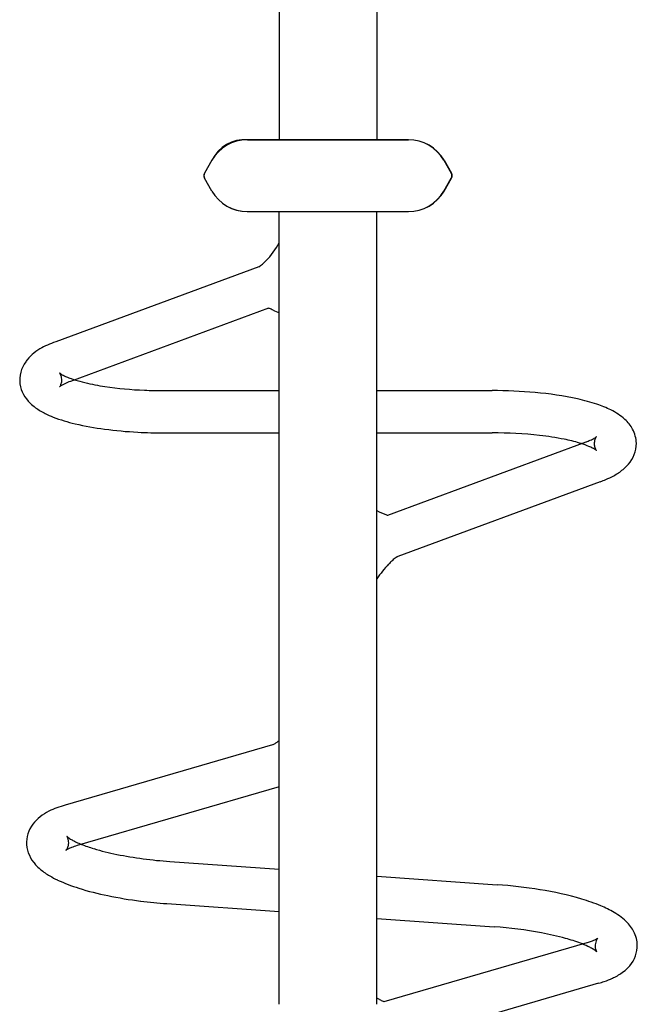
# Model space of a CAD drawing. Units: inches. Extents: x -1 to 631, y -1 to 475.
# Drawn here: x 333 to 348, y 251 to 275 of the extents above; entities that cross this region are included whole.
import ezdxf

# ---------------------------------------------------------------- set-up
doc = ezdxf.new("R2010")
doc.units = ezdxf.units.IN
doc.header["$LTSCALE"] = 12
doc.header["$MEASUREMENT"] = 0
doc.layers.add('1', color=7, linetype='Continuous')

msp = doc.modelspace()

# ---------------------------------------------------------------- linework, layer by layer
at = {"layer": '1'}
for p, q in [((339.127, 286.866), (339.127, 272.553)), ((341.502, 286.866), (341.502, 272.553)), ((342.272, 272.553), (338.347, 272.553)), ((338.352, 272.553), (342.276, 272.553)), ((337.481, 272.053), (337.301, 271.741)), ((337.486, 272.053), (337.306, 271.741)), ((343.138, 272.053), (343.318, 271.741)), ((343.142, 272.053), (343.323, 271.741)), ((337.481, 271.303), (337.301, 271.616)), ((337.486, 271.303), (337.306, 271.616)), ((343.138, 271.303), (343.318, 271.616)), ((343.142, 271.303), (343.323, 271.616)), ((338.347, 270.803), (342.272, 270.803)), ((338.352, 270.803), (342.276, 270.803)), ((339.127, 251.491), (339.127, 270.803)), ((341.502, 251.491), (341.502, 270.803)), ((338.625, 269.46), (333.678, 267.632)), ((338.863, 268.451), (334.035, 266.666)), ((336.314, 266.442), (339.127, 266.442)), ((341.502, 266.442), (344.314, 266.442)), ((336.314, 265.413), (339.127, 265.413)), ((341.502, 265.413), (344.314, 265.413)), ((346.593, 265.188), (341.766, 263.403)), ((346.95, 264.223), (342.015, 262.399)), ((338.963, 257.814), (333.911, 256.344)), ((339.127, 256.79), (334.199, 255.356)), ((336.456, 254.971), (339.127, 254.781)), ((341.502, 254.612), (344.436, 254.404)), ((336.383, 253.944), (339.127, 253.749)), ((341.502, 253.581), (344.363, 253.377)), ((346.62, 252.992), (341.678, 251.554)), ((346.908, 252.004), (341.856, 250.534))]:
    msp.add_line(p, q, dxfattribs=at)
for centre, radius, start, end in [((338.347, 271.553), 1, 90, 150), ((338.286, 271.668), 0.888, 85.7295, 154.2705), ((342.272, 271.553), 1, 30, 90), ((342.276, 271.553), 1, 30, 90), ((337.409, 271.678), 0.125, 150, 210), ((337.414, 271.678), 0.125, 150, 210), ((343.21, 271.678), 0.125, 330, 30), ((343.215, 271.678), 0.125, 330, 30), ((338.347, 271.803), 1, 210, 270), ((338.352, 271.803), 1, 210, 270), ((342.272, 271.803), 1, 270, 330), ((342.276, 271.803), 1, 270, 330), ((337.312, 271.048), 2.074, 315.8449, 331.0168), ((338.15, 270.222), 0.898, 301.9761, 316.4273), ((337.638, 265.441), 3.249, 67.404, 67.8539), ((335.955, 261.418), 7.611, 66.5959, 67.3463), ((343.513, 278.885), 11.422, 246.5982, 247.4172), ((334.191, 265.931), 1.77, 113.7867, 120.5242), ((334.903, 264.285), 3.564, 110.1012, 113.5972), ((333.872, 266.464), 1.149, 120.3354, 143.5039), ((333.551, 266.7), 0.75, 143.4456, 187.4942), ((333.672, 266.784), 0.135, 35.1192, 40.7777), ((333.905, 267.012), 0.191, 226.7166, 228.5803), ((333.899, 267.01), 0.186, 229.7052, 234.7813), ((333.687, 266.794), 0.118, 28.0104, 35.4003), ((333.573, 266.732), 0.246, 23.4627, 28.3424), ((334.034, 267.2), 0.419, 234.6341, 238.1368), ((333.467, 266.687), 0.362, 10.9348, 23.3717), ((334.223, 267.502), 0.776, 238.0772, 242.5774), ((333.535, 266.698), 0.294, 356.5437, 11.3252), ((334.381, 267.802), 1.114, 242.4692, 246.6401), ((334.685, 268.5), 1.876, 246.5815, 250.2669), ((333.61, 266.731), 0.813, 189.0645, 226.8107), ((333.72, 266.586), 0.0747, 316.1179, 323.8683), ((333.881, 266.416), 0.16, 130.2563, 132.2641), ((333.956, 266.322), 0.28, 123.8731, 129.5701), ((333.651, 266.64), 0.162, 322.9369, 330.5583), ((333.569, 266.686), 0.256, 330.4509, 337.9707), ((334.1, 266.104), 0.542, 119.5207, 123.6407), ((333.534, 266.702), 0.295, 337.7228, 355.7273), ((334.354, 265.654), 1.058, 115.361, 119.4667), ((334.591, 265.152), 1.613, 110.1685, 115.3477), ((334.877, 269.021), 2.431, 250.1471, 252.343), ((335.201, 270.052), 3.511, 252.4068, 256.6144), ((335.727, 272.273), 5.794, 256.6419, 261.5828), ((336.208, 275.573), 9.129, 261.6264, 267.6795), ((336.313, 277.369), 10.928, 267.5108, 270.0068), ((344.321, 254.805), 11.637, 84.8578, 90.0345), ((344.67, 258.329), 8.096, 77.6921, 85.0825), ((333.878, 266.986), 1.183, 225.8328, 234.3357), ((334.136, 267.335), 1.617, 234.1017, 243.8752), ((345.419, 261.789), 4.555, 71.4603, 77.6133), ((345.953, 263.395), 2.863, 64.0798, 71.3753), ((334.443, 267.949), 2.303, 243.7387, 249.0642), ((335.088, 269.638), 4.112, 249.0814, 256.7956), ((346.55, 264.609), 1.51, 48.5637, 64.3101), ((335.788, 272.583), 7.139, 256.73, 262.5971), ((346.946, 265.07), 0.902, 28.6273, 48.0363), ((336.215, 275.719), 10.304, 262.4888, 267.0092), ((336.309, 277.209), 11.797, 266.9304, 270.0253), ((344.331, 255.104), 10.308, 83.6478, 90.0913), ((344.685, 258.34), 7.053, 78.6918, 83.6038), ((346.535, 265.732), 0.522, 300.8619, 305.4627), ((347.02, 265.187), 0.213, 145.5402, 153.7352), ((346.699, 265.501), 0.239, 305.405, 309.2698), ((346.939, 265.241), 0.115, 137.1742, 145.1362), ((346.805, 265.371), 0.071, 309.3773, 313.8927), ((347.062, 265.14), 0.766, 1.3344, 28.2229), ((345.212, 261), 4.342, 73.5306, 78.6284), ((345.552, 262.211), 3.084, 72.3149, 73.2007), ((345.842, 263.103), 2.146, 67.2274, 72.4472), ((345.911, 267.035), 1.969, 290.2807, 290.7566), ((346.012, 266.778), 1.693, 290.6529, 294.1562), ((346.15, 263.84), 1.347, 62.9769, 67.2029), ((346.228, 266.297), 1.166, 294.1376, 297.1443), ((346.43, 265.904), 0.724, 297.063, 300.9763), ((347.189, 265.14), 0.387, 163.2091, 180.2133), ((347.079, 265.139), 0.277, 180.1818, 188.9312), ((347.075, 265.142), 0.274, 189.6534, 205.8187), ((347.026, 265.188), 0.218, 154.6776, 163.0428), ((347.058, 265.16), 0.771, 318.2929, 359.8693), ((346.432, 264.393), 0.726, 58.9808, 62.9539), ((346.611, 264.692), 0.378, 49.9199, 58.8614), ((347.026, 265.118), 0.22, 205.8305, 213.1815), ((346.96, 265.074), 0.14, 212.871, 219.5651), ((346.844, 264.976), 0.0119, 27.4752, 48.5326), ((346.817, 265.356), 1.081, 309.4535, 319.0181), ((346.247, 266.269), 2.162, 292.8268, 298.4044), ((346.615, 265.599), 1.397, 298.2391, 309.5331), ((345.96, 266.907), 2.861, 290.2373, 293.1702), ((344.673, 270.437), 7.611, 245.3709, 247.3463), ((342.991, 266.413), 3.249, 247.404, 247.8539), ((344.605, 259.615), 3.83, 137.2617, 144.1315), ((343.316, 260.807), 2.074, 135.8449, 137.2731), ((342.682, 261.427), 1.187, 130.8814, 136.013), ((342.323, 261.839), 0.641, 125.7568, 130.7201), ((342.219, 261.984), 0.462, 118.7004, 125.7844), ((342.205, 262.006), 0.436, 115.7583, 118.4694), ((338.683, 258.411), 0.662, 303.1998, 306.5109), ((338.475, 258.692), 1.011, 306.4945, 310.102), ((338.801, 258.219), 0.436, 291.6939, 294.405), ((338.779, 258.26), 0.483, 294.7522, 303.429), ((334.013, 255.179), 1.133, 116.1756, 141.6616), ((334.301, 254.611), 1.77, 109.7224, 116.4598), ((334.896, 252.919), 3.564, 106.0369, 109.5328), ((333.715, 255.425), 0.747, 142.2883, 183.4742), ((333.844, 255.5), 0.135, 31.0548, 36.7133), ((334.094, 255.71), 0.191, 222.6522, 224.5159), ((334.103, 255.727), 0.21, 225.8166, 232.3724), ((333.86, 255.508), 0.118, 23.946, 31.3359), ((333.743, 255.455), 0.246, 19.3983, 24.278), ((334.366, 256.062), 0.636, 232.102, 236.7895), ((333.634, 255.417), 0.361, 6.8604, 19.3173), ((334.577, 256.383), 1.02, 236.7543, 241.8307), ((334.877, 256.938), 1.651, 241.747, 245.0612), ((333.779, 255.451), 0.813, 185.0001, 222.7463), ((333.878, 255.299), 0.0747, 312.0535, 319.8039), ((334.027, 255.118), 0.16, 126.192, 128.1998), ((334.095, 255.019), 0.28, 119.8087, 125.5057), ((333.814, 255.357), 0.162, 318.8725, 326.494), ((333.735, 255.409), 0.256, 326.3865, 333.9063), ((334.224, 254.79), 0.542, 115.4563, 119.5763), ((333.701, 255.427), 0.294, 333.636, 351.6853), ((334.445, 254.324), 1.058, 111.2967, 115.4024), ((333.701, 255.423), 0.294, 352.4793, 7.2608), ((334.646, 253.806), 1.613, 106.1041, 111.2833), ((335.157, 257.533), 2.308, 244.969, 248.3456), ((335.675, 258.854), 3.728, 248.4389, 253.2794), ((336.395, 261.248), 6.227, 253.2787, 258.6242), ((337.13, 264.911), 9.963, 258.6331, 266.1214), ((334.064, 255.687), 1.183, 221.7684, 230.2714), ((334.347, 256.016), 1.617, 230.0373, 239.8109), ((334.697, 256.607), 2.303, 239.6743, 244.9999), ((335.46, 258.246), 4.112, 245.0171, 252.7312), ((336.366, 261.134), 7.139, 252.6656, 258.5328), ((343.618, 242.795), 11.637, 80.7934, 85.9701), ((344.216, 246.286), 8.096, 73.6277, 81.0181), ((337.014, 264.232), 10.304, 258.4244, 262.9449), ((345.208, 249.685), 4.555, 67.396, 73.5489), ((337.214, 265.712), 11.797, 262.866, 265.9609), ((345.854, 251.249), 2.863, 60.0155, 67.3109), ((346.536, 252.417), 1.51, 44.4993, 60.2457), ((343.649, 243.094), 10.308, 79.5834, 86.0269), ((346.964, 252.849), 0.902, 24.5629, 43.9719), ((344.232, 246.296), 7.053, 74.6274, 79.5395), ((344.946, 248.912), 4.342, 69.4663, 74.5641), ((346.508, 253.717), 0.724, 292.9986, 296.9119), ((346.601, 253.538), 0.522, 296.7975, 301.3983), ((347.038, 252.965), 0.204, 139.5817, 149.7609), ((346.748, 253.296), 0.239, 301.3407, 305.2054), ((346.954, 253.035), 0.094, 132.381, 138.6442), ((346.845, 253.159), 0.071, 305.3129, 309.8283), ((347.085, 252.911), 0.766, 357.27, 24.1586), ((345.371, 250.096), 3.084, 68.2505, 69.1364), ((345.723, 250.965), 2.146, 63.163, 68.3828), ((346.07, 254.882), 1.969, 286.2163, 286.6922), ((346.153, 254.619), 1.693, 286.5886, 290.0919), ((346.083, 251.678), 1.347, 58.9125, 63.1385), ((346.334, 254.124), 1.166, 290.0732, 293.0799), ((346.403, 252.21), 0.726, 54.9165, 58.8896), ((347.206, 252.903), 0.382, 159.0863, 178.8838), ((347.064, 252.907), 0.241, 179.2206, 190.9623), ((347.081, 252.907), 0.257, 190.3026, 208.4844), ((347.052, 252.961), 0.218, 150.6132, 158.9784), ((347.081, 252.931), 0.771, 314.2286, 355.8049), ((346.603, 252.495), 0.378, 45.8556, 54.797), ((346.978, 252.852), 0.14, 208.8066, 215.5007), ((346.855, 252.762), 0.0119, 23.4108, 44.4683), ((346.855, 253.144), 1.081, 305.3891, 314.9537), ((346.352, 254.095), 2.162, 288.7624, 294.34), ((346.671, 253.4), 1.397, 294.1747, 305.4687), ((346.111, 254.751), 2.861, 286.1729, 289.1058), ((335.577, 240.074), 12.999, 62.5494, 62.8869), ((344.917, 258.051), 7.26, 242.5392, 243.3156), ((343.109, 254.459), 3.239, 243.3713, 243.7856)]:
    msp.add_arc(centre, radius, start, end, dxfattribs=at)

doc.saveas('drawing.dxf')
